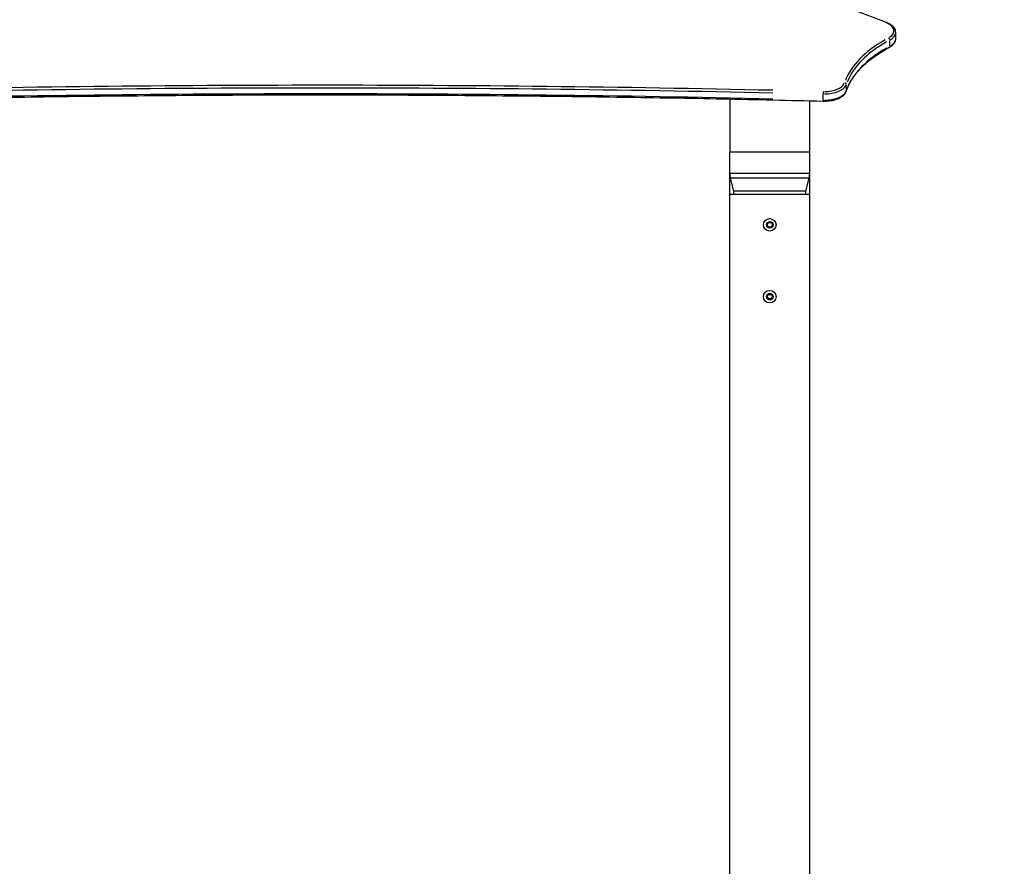
# Model space of a CAD drawing. Units: millimetres. Extents: x -495 to 17134, y 1037 to 13340.
# Drawn here: x 3163 to 4258, y 11274 to 12216 of the extents above; entities that cross this region are included whole.
import ezdxf

# ---------------------------------------------------------------- set-up
doc = ezdxf.new("R2010")
doc.units = ezdxf.units.MM
doc.header["$MEASUREMENT"] = 0
doc.styles.get("Standard").update_dxf_attribs({"font": 'square721_bt_roman.ttf'})
doc.dimstyles.get("Standard").update_dxf_attribs({"dimtxt": 200, "dimasz": 100, "dimexe": 0.18, "dimexo": 0.0625, "dimgap": 40, "dimtad": 1, "dimdec": 0, "dimlfac": 0.1, "dimrnd": 5, "dimzin": 0, "dimdsep": 46, "dimtxsty": 'Standard', "dimcen": 0.09, "dimse1": 1, "dimse2": 1, "dimadec": 0, "dimazin": 0, "dimtfac": 1, "dimtdec": 0, "dimtofl": 0, "dimtmove": 0, "dimatfit": 3, "dimfxl": 1, "dimtolj": 1, "dimtzin": 0, "dimarcsym": 0})

# ---------------------------------------------------------------- blocks, each defined once
blk = doc.blocks.new('*D1')
at = {"color": 0, "lineweight": -2, "transparency": 16777216}
blk.add_line((180.4, 12909.5), (8133.8, 12909.5), dxfattribs=at)
at = {"color": 0, "transparency": 16777216}
for points in [[(180.4, 12939.5), (180.4, 12879.5), (0.4, 12909.5)], [(8133.8, 12939.5), (8133.8, 12879.5), (8313.8, 12909.5)]]:
    blk.add_solid(points, dxfattribs=at)
at = {"layer": 'Defpoints', "color": 0, "transparency": 16777216}
for p in [(8313.8, 12909.5), (0.4, 8337.6), (8313.8, 7754.3)]:
    blk.add_point(p, dxfattribs=at)
at = {"color": 0, "transparency": 16777216, "insert": (4157.1, 13143.1), "char_height": 300, "attachment_point": 5}
blk.add_mtext('\\A1;830', dxfattribs=at)

msp = doc.modelspace()

# ---------------------------------------------------------------- linework, layer by layer
for p, q in [((4130.6, 12187.2), (4130.6, 12193.4)), ((4137.3, 12195.3), (4137.3, 12202.3)), ((4082.3, 12137.6), (4082.3, 12143.9)), ((3952.6, 12128.1), (3952.6, 12069.1)), ((4056.4, 12127.1), (4056.4, 12133.4)), ((4041.5, 12069.1), (4041.5, 12126.1)), ((4041.5, 12069.1), (3952.6, 12069.1)), ((3952.6, 12045.1), (3952.6, 12069.1)), ((4041.5, 12069.1), (3952.6, 12069.1)), ((4041.5, 12045.1), (4041.5, 12069.1)), ((3952.6, 12022.1), (3952.6, 12045.1)), ((4041, 12045.1), (3953.2, 12045.1)), ((3957.1, 12025.7), (3953.3, 12040)), ((4040.3, 12040), (3953.8, 12040)), ((4037.1, 12025.7), (4040.9, 12040)), ((4041.5, 12022.1), (4041.5, 12045.1)), ((3952.6, 12022.1), (4041.5, 12022.1)), ((3952.6, 11048.9), (3952.6, 12022.1)), ((3957.1, 12022.1), (3957.1, 12025.4)), ((4036.6, 12025.7), (3957.6, 12025.7)), ((4036.6, 12025.4), (3957.6, 12025.4)), ((4037.1, 12022.1), (4037.1, 12025.4)), ((4041.5, 7903.5), (4041.5, 12022.1)), ((3994.2, 11988.1), (3995.7, 11990.6)), ((3995.7, 11985.6), (3994.2, 11988.1)), ((3995.7, 11990.6), (3998.5, 11990.6)), ((3998.5, 11985.6), (3995.7, 11985.6)), ((3998.5, 11990.6), (4000, 11988.1)), ((4000, 11988.1), (3998.5, 11985.6)), ((3994.2, 11908.1), (3995.7, 11910.6)), ((3995.7, 11905.6), (3994.2, 11908.1)), ((3995.7, 11910.6), (3998.5, 11910.6)), ((3998.5, 11910.6), (4000, 11908.1)), ((4000, 11908.1), (3998.5, 11905.6)), ((3998.5, 11905.6), (3995.7, 11905.6))]:
    msp.add_line(p, q)
for centre, radius in [((3997.1, 11988.1), 7), ((3997.1, 11988.1), 3.65), ((3997.1, 11908.1), 7), ((3997.1, 11908.1), 3.65)]:
    msp.add_circle(centre, radius)
for centre, radius, start, end in [((3972.6, 12045.1), 20, 180, 194.754), ((4021.5, 12045.1), 20, 345.246, 0), ((3956.1, 12025.4), 1, 0, 14.754), ((4038.1, 12025.4), 1, 165.246, 180)]:
    msp.add_arc(centre, radius, start, end)
for centre, major_axis, ratio, start_param, end_param in [((4126.1, 12211.4), (0.7, 1.87), 0.520427, 0.031278, 0.594274), ((4112.3, 12204), (23, 0), 0.5, 5.618701, 7.125592), ((4269.9, 12130.8), (-192, 0), 0.5, 5.564425, 6.094346), ((4129.2, 12194.4), (-0.95, 1.76), 0.634723, 4.087222, 5.500939), ((4112.3, 12202.3), (25, 0), 0.5, 5.572395, 6.245775), ((4112.3, 12195.3), (25, 0), 0.5, 5.572395, 6.245775), ((4269.9, 12129.1), (-190, 0), 0.5, 5.564425, 6.094346), ((4269.9, 12122.2), (-190, 0), 0.5, 5.564425, 6.094346), ((4129.2, 12187.5), (0.95, -1.76), 0.634723, 0.043354, 0.823735), ((4057.6, 12147.9), (23, 0), 0.5, 4.734767, 6.05068), ((4057.6, 12146.2), (25, 0), 0.5, 4.734767, 6.05068), ((4080.3, 12144.4), (1.9, -0.61), 0.855047, 0.346832, 1.760549), ((4056.5, 12134.7), (0.05, 2), 0.043913, 0.602696, 2.016413), ((4056.5, 12127.8), (-0.05, -2), 0.043913, 5.288877, 6.230853), ((4057.6, 12139.3), (25, 0), 0.5, 4.734767, 6.05068), ((4080.3, 12137.4), (1.9, -0.61), 0.855047, 0.013415, 0.254878)]:
    msp.add_ellipse(centre, major_axis=major_axis, ratio=ratio, start_param=start_param, end_param=end_param)
for points, knots in [([(4126.9, 12213.3), (4116.4, 12217.3), (4106, 12221.3), (4074.9, 12233.4), (4054.3, 12241.6), (4013.4, 12258.1), (3993.1, 12266.4), (3952.8, 12283.3), (3932.8, 12291.8), (3893.1, 12309), (3873.5, 12317.7), (3834.4, 12335.3), (3815.1, 12344.2), (3776.7, 12362.1), (3757.6, 12371.2), (3719.9, 12389.5), (3701.2, 12398.7), (3664.2, 12417.4), (3645.8, 12426.8), (3609.5, 12445.7), (3591.5, 12455.3), (3555.9, 12474.6), (3538.2, 12484.4), (3503.4, 12504), (3486.1, 12513.9), (3452, 12533.9), (3435.1, 12544), (3401.8, 12564.3), (3385.3, 12574.5), (3352.7, 12595.1), (3336.6, 12605.5), (3304.9, 12626.4), (3289.2, 12637), (3258.3, 12658.2), (3243, 12668.9), (3214.8, 12689.1), (3201.8, 12698.6), (3179.4, 12715.2), (3169.8, 12722.4), (3153.3, 12735), (3146.3, 12740.5), (3134.1, 12750), (3128.9, 12754.1), (3116, 12764.3), (3108.3, 12770.5), (3097.2, 12779.9), (3093.6, 12783), (3086.5, 12789.3), (3083, 12792.5), (3079.7, 12795.7)], [0, 0, 0, 0, 3.942936, 3.942936, 11.828809, 11.828809, 19.714682, 19.714682, 27.600555, 27.600555, 35.486428, 35.486428, 43.372301, 43.372301, 51.258174, 51.258174, 59.144047, 59.144047, 67.02992, 67.02992, 74.915793, 74.915793, 82.801666, 82.801666, 90.687539, 90.687539, 98.573412, 98.573412, 106.459284, 106.459284, 114.345157, 114.345157, 122.23103, 122.23103, 130.116903, 130.116903, 137.017042, 137.017042, 142.192146, 142.192146, 146.073474, 146.073474, 148.98447, 148.98447, 153.350964, 153.350964, 155.534211, 155.534211, 157.717458, 157.717458, 157.717458, 157.717458]), ([(4137.3, 12202.3), (4137.3, 12203.2), (4137.1, 12204.2), (4136.5, 12206), (4136, 12206.8), (4134.7, 12208.4), (4134, 12209.2), (4132.3, 12210.6), (4131.3, 12211.2), (4129.2, 12212.3), (4128.1, 12212.9), (4126.9, 12213.3)], [4.2311306, 4.2311306, 4.2311306, 4.2311306, 4.4163551, 4.4163551, 4.6015797, 4.6015797, 4.7868042, 4.7868042, 4.9720288, 4.9720288, 5.1572533, 5.1572533, 5.1572533, 5.1572533]), ([(4130.1, 12185.7), (4131, 12186.2), (4131.8, 12186.7), (4133.2, 12187.8), (4133.9, 12188.3), (4135.1, 12189.6), (4135.6, 12190.2), (4136.4, 12191.6), (4136.8, 12192.3), (4137.2, 12193.8), (4137.3, 12194.6), (4137.3, 12195.3)], [3.4829303, 3.4829303, 3.4829303, 3.4829303, 3.6325704, 3.6325704, 3.7822104, 3.7822104, 3.9318505, 3.9318505, 4.0814905, 4.0814905, 4.2311306, 4.2311306, 4.2311306, 4.2311306]), ([(4082.2, 12136.8), (4083.4, 12140.4), (4085, 12144), (4089, 12151), (4091.4, 12154.5), (4097, 12161.2), (4100.3, 12164.6), (4107.5, 12171), (4111.6, 12174.1), (4120.3, 12180.1), (4125.1, 12183), (4130.1, 12185.7)], [5.3530468, 5.3530468, 5.3530468, 5.3530468, 5.470807, 5.470807, 5.5885672, 5.5885672, 5.7063273, 5.7063273, 5.8240875, 5.8240875, 5.9418476, 5.9418476, 5.9418476, 5.9418476]), ([(4000.6, 12137.8), (3832.9, 12141.6), (3665, 12143.4), (3329.2, 12143.4), (3161.3, 12141.5), (2993.6, 12137.8)], [-106.323699, -106.323699, -106.323699, -106.323699, -55.959842, -55.959842, -5.595984, -5.595984, -5.595984, -5.595984]), ([(2993.7, 12135), (3161.4, 12138.8), (3329.2, 12140.7), (3664.9, 12140.7), (3832.8, 12138.9), (4000.5, 12135)], [5.595984, 5.595984, 5.595984, 5.595984, 55.959842, 55.959842, 106.323699, 106.323699, 106.323699, 106.323699]), ([(2937.8, 12125.8), (2975, 12126.7), (3012.3, 12127.5), (3086.9, 12129), (3124.1, 12129.7), (3198.7, 12130.8), (3236, 12131.3), (3310.6, 12132), (3347.9, 12132.3), (3422.5, 12132.7), (3459.8, 12132.8), (3534.4, 12132.8), (3571.7, 12132.7), (3646.3, 12132.3), (3683.6, 12132), (3758.2, 12131.3), (3795.5, 12130.8), (3870.1, 12129.7), (3907.3, 12129.1), (3981.9, 12127.6), (4019.2, 12126.7), (4056.4, 12125.8)], [0, 0, 0, 0, 11.191968, 11.191968, 22.383937, 22.383937, 33.575905, 33.575905, 44.767873, 44.767873, 55.959842, 55.959842, 67.15181, 67.15181, 78.343778, 78.343778, 89.535747, 89.535747, 100.727715, 100.727715, 111.919683, 111.919683, 111.919683, 111.919683]), ([(4000.5, 12128.1), (3832.8, 12131.9), (3664.9, 12133.8), (3329.2, 12133.8), (3161.4, 12131.9), (2993.7, 12128.1)], [-106.323699, -106.323699, -106.323699, -106.323699, -55.959842, -55.959842, -5.595984, -5.595984, -5.595984, -5.595984]), ([(4056.4, 12125.8), (4058.7, 12125.7), (4061.1, 12125.8), (4065.7, 12126.4), (4067.9, 12126.8), (4071.9, 12128), (4073.8, 12128.8), (4077.2, 12130.6), (4078.6, 12131.7), (4080.9, 12134), (4081.8, 12135.4), (4082.2, 12136.8)], [2.609606, 2.609606, 2.609606, 2.609606, 2.902031, 2.902031, 3.194456, 3.194456, 3.486881, 3.486881, 3.779306, 3.779306, 4.071731, 4.071731, 4.071731, 4.071731]), ([(4041.5, 12061.8), (4041.6, 12062), (4041.6, 12062.2), (4041.7, 12063.1), (4041.7, 12063.8), (4041.6, 12064.7), (4041.6, 12064.9), (4041.5, 12065.1)], [5.4495792, 5.4495792, 5.4495792, 5.4495792, 5.5463721, 5.5463721, 5.962735, 5.962735, 6.0695939, 6.0695939, 6.0695939, 6.0695939]), ([(4041.5, 11986.5), (4041.6, 11986.7), (4041.6, 11986.8), (4041.7, 11987.7), (4041.7, 11988.5), (4041.6, 11989.4), (4041.6, 11989.6), (4041.5, 11989.8)], [2.3079865, 2.3079865, 2.3079865, 2.3079865, 2.4047794, 2.4047794, 2.8211423, 2.8211423, 2.9280013, 2.9280013, 2.9280013, 2.9280013]), ([(4041.5, 11906.5), (4041.6, 11906.7), (4041.6, 11906.8), (4041.7, 11907.7), (4041.7, 11908.5), (4041.6, 11909.4), (4041.6, 11909.6), (4041.5, 11909.8)], [2.3079865, 2.3079865, 2.3079865, 2.3079865, 2.4047794, 2.4047794, 2.8211423, 2.8211423, 2.9280013, 2.9280013, 2.9280013, 2.9280013])]:
    msp.add_open_spline(points, degree=3, knots=knots)

# ---------------------------------------------------------------- dimensions: what is measured, and where the dimension line sits
dim = msp.add_linear_dim(base=(8313.8, 12909.5), p1=(0.4, 8337.6), p2=(8313.8, 7754.3), dimstyle='Standard', override={"dimtxt": 300, "dimasz": 180, "dimgap": 80})
dim.commit()
dim.dimension.update_dxf_attribs({"geometry": '*D1', "text_midpoint": (4157.1, 13143.1)})

doc.saveas('drawing.dxf')
